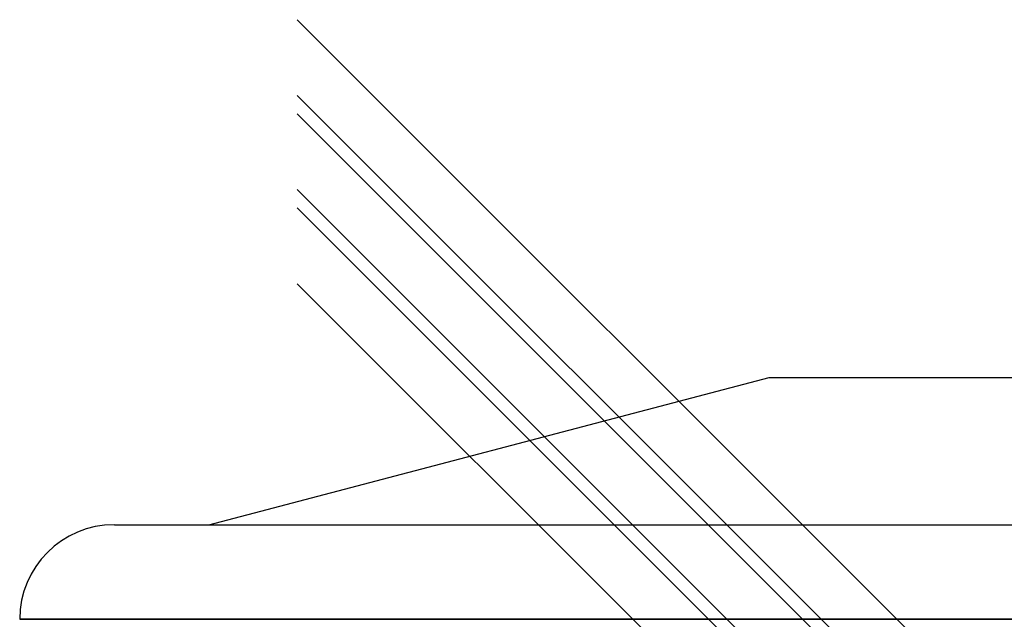
# Model space of a CAD drawing. Extents: x -675 to 675, y -366 to 624.
# Drawn here: x -675 to 34, y 192 to 624 of the extents above; entities that cross this region are included whole.
import ezdxf

# ---------------------------------------------------------------- set-up
doc = ezdxf.new("R2010")
doc.units = 0
doc.layers.add('HIDDEN', color=7, linetype='CONTINUOUS')
doc.layers.add('THICK', color=7, linetype='CONTINUOUS')

msp = doc.modelspace()

# ---------------------------------------------------------------- linework, layer by layer
at = {"layer": 'HIDDEN'}
for p, q in [((0, 191.62), (-675, 191.62)), ((675, 191.62), (0, 191.62))]:
    msp.add_line(p, q, dxfattribs=at)
at = {"layer": 'THICK'}
for p, q in [((27.3, 121.57), (-475, 623.86)), ((61.23, 87.63), (-475, 623.86)), ((0, 94.27), (-475, 569.27)), ((33.93, 60.34), (-475, 569.27)), ((27.3, 53.7), (-475, 556)), ((61.23, 19.77), (-475, 556)), ((0, 26.4), (-475, 501.4)), ((33.93, -7.53), (-475, 501.4)), ((27.3, -14.17), (-475, 488.13)), ((0, -41.46), (-475, 433.54)), ((-538.6, 259.82), (-135, 366)), ((-135, 366), (135, 366)), ((-606.8, 259.82), (0, 259.82)), ((0, 259.82), (606.8, 259.82)), ((-675, 191.62), (0, 191.62)), ((0, 191.62), (675, 191.62))]:
    msp.add_line(p, q, dxfattribs=at)
msp.add_arc((-606.8, 191.62), 68.2, 89.99998, 179.99998, dxfattribs=at)

doc.saveas('drawing.dxf')
